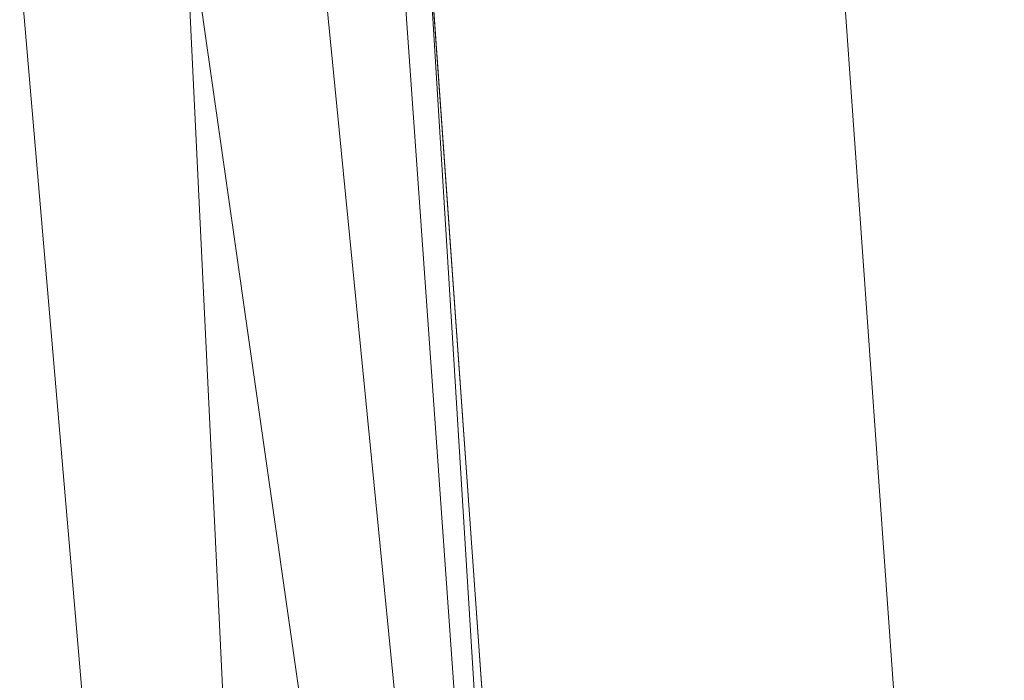
# Model space of a CAD drawing. Units: inches. Extents: x 0 to 204, y 0 to 264.
# Drawn here: x 103 to 104, y 164 to 164 of the extents above; entities that cross this region are included whole.
import ezdxf

# ---------------------------------------------------------------- set-up
doc = ezdxf.new("R2010")
doc.units = ezdxf.units.IN
doc.header["$MEASUREMENT"] = 0
doc.layers.get('0').update_dxf_attribs({"color": 10})

# ---------------------------------------------------------------- blocks, each defined once
blk = doc.blocks.new('OPLA-1W-3D')
at = {"lineweight": 18}
for points, invisible_edges in [([(7.03375, 0, 15), (6.78375, 0, 15), (6.60198, 2.56831, 15), (6.84949, 2.60352, 15)], 5), ([(6.60198, 2.56831, 17), (6.78375, 0, 17), (7.03375, 0, 17), (6.84949, 2.60352, 17)], 10), ([(6.84949, 2.60352, 15), (6.84949, 2.60352, 17), (7.03375, 0, 17), (7.03375, 0, 15)], 4), ([(6.66719, 1.64683, 17), (6.60198, 2.56831, 15), (6.69286, 1.28416, 15)], 13), ([(6.66719, 1.64683, 17), (6.60198, 2.56831, 17), (6.60198, 2.56831, 15)], 12)]:
    blk.add_3dface(points, dxfattribs=dict(at, invisible_edges=invisible_edges))
mesh = blk.add_polyface(dxfattribs=at)
corners = [(6.60198, -2.56831, 17), (6.27631, -3.74445, 17), (5.66173, -4.79878, 17), (4.79878, -5.66173, 17), (3.74445, -6.27631, 17), (2.56831, -6.60198, 17), (0, -6.78253, 17), (-2.56831, -6.60198, 17), (-3.74445, -6.27631, 17), (-4.79878, -5.66173, 17), (-5.66173, -4.79878, 17), (-6.27631, -3.74445, 17), (-6.60198, -2.56831, 17), (-6.78375, 0, 17), (-6.60198, 2.56831, 17), (-6.27631, 3.74445, 17), (-5.66173, 4.79878, 17), (-4.79878, 5.66173, 17), (-3.74445, 6.27631, 17), (-2.56831, 6.60198, 17), (0, 6.78375, 17), (2.56831, 6.60198, 17), (3.74445, 6.27631, 17), (4.79878, 5.66173, 17), (5.66173, 4.79878, 17), (6.27631, 3.74445, 17), (6.60198, 2.56831, 17), (6.78375, 0, 17), (-0.25, 0.5, 17), (-0.25, -0.5, 17), (-0.24148, -0.5647, 17), (-0.21651, -0.625, 17), (-0.17678, -0.67678, 17), (-0.125, -0.71651, 17), (-0.0647, -0.74148, 17), (0, -0.75, 17), (0.0647, -0.74148, 17), (0.125, -0.71651, 17), (0.17678, -0.67678, 17), (0.21651, -0.625, 17), (0.24148, -0.5647, 17), (0.25, -0.5, 17), (0.25, 0.5, 17), (0.24148, 0.5647, 17), (0.21651, 0.625, 17), (0.17678, 0.67678, 17), (0.125, 0.71651, 17), (0.0647, 0.74148, 17), (0, 0.75, 17), (-0.0647, 0.74148, 17), (-0.125, 0.71651, 17), (-0.17678, 0.67678, 17), (-0.21651, 0.625, 17), (-0.24148, 0.5647, 17)]
mesh.append_faces([[corners[k] for k in face] for face in [(51, 18, 19, 50), (20, 48, 49), (53, 13, 14, 52), (13, 53, 28), (34, 6, 7, 33), (13, 28, 29), (6, 34, 35), (21, 46, 47, 20), (26, 43, 44, 25), (27, 42, 43, 26), (2, 38, 39, 1), (36, 5, 6, 35), (5, 36, 37), (5, 37, 38, 4)]], dxfattribs={"vtx0": -1, "vtx2": -1})
mesh.append_faces([[corners[k] for k in face] for face in [(51, 16, 17, 18), (31, 10, 11, 12), (32, 8, 9, 10), (45, 22, 23, 24)]], dxfattribs={"vtx0": -1, "vtx3": -1})
mesh.append_faces([[corners[k] for k in face] for face in [(15, 16, 52, 14), (51, 52, 16), (29, 30, 13), (31, 32, 10), (3, 4, 38, 2), (41, 42, 27), (47, 48, 20)]], dxfattribs={"vtx1": -1, "vtx2": -1})
mesh.append_faces([[corners[k] for k in face] for face in [(49, 50, 19, 20), (7, 8, 32, 33), (12, 13, 30, 31), (45, 46, 21, 22), (44, 45, 24, 25), (39, 40, 0, 1), (40, 41, 27, 0)]], dxfattribs={"vtx1": -1, "vtx3": -1})
mesh = blk.add_polyface(dxfattribs=at)
corners = [(6.10696, -2.49789, 17.5), (6.23508, -2.51612, 17.48296), (6.35447, -2.53311, 17.43301), (6.45699, -2.54769, 17.35355), (6.53566, -2.55888, 17.25), (6.58511, -2.56592, 17.12941), (6.60198, -2.56831, 17), (6.78375, 0, 17), (6.60198, 2.56831, 17), (6.58511, 2.56592, 17.12941), (6.53566, 2.55888, 17.25), (6.45699, 2.54769, 17.35355), (6.35447, 2.53311, 17.43301), (6.23508, 2.51612, 17.48296), (6.10696, 2.49789, 17.5), (6.28375, 0, 17.5), (6.59046, -0.22332, 17.3938), (6.71422, 0.74535, 17.2265), (6.72079, -0.93078, 17.19392)]
mesh.append_faces([[corners[k] for k in face] for face in [(6, 18, 5), (13, 16, 12), (10, 17, 9)]], dxfattribs={"vtx0": -1, "vtx1": -1})
mesh.append_faces([[corners[k] for k in face] for face in [(16, 18, 17), (1, 16, 15), (18, 16, 3), (13, 15, 16), (7, 17, 18), (16, 17, 11)]], dxfattribs={"vtx0": -1, "vtx1": -1, "vtx2": -1})
mesh.append_faces([[corners[k] for k in face] for face in [(16, 11, 12), (17, 8, 9), (17, 10, 11)]], dxfattribs={"vtx0": -1, "vtx2": -1})
mesh.append_faces([[corners[k] for k in face] for face in [(1, 2, 16), (4, 5, 18), (6, 7, 18), (7, 8, 17), (3, 4, 18), (2, 3, 16)]], dxfattribs={"vtx1": -1, "vtx2": -1})
mesh.append_faces([[corners[k] for k in face] for face in [(15, 0, 1), (13, 14, 15)]], dxfattribs={"vtx2": -1})

msp = doc.modelspace()

# ---------------------------------------------------------------- linework, layer by layer
at = {"lineweight": 18, "invisible_edges": 15}
for points in [[(103.39547, 164.19726, 36.43148), (103.54998, 164.27899, 36.41391), (103.61137, 164.89837, 36.28081)], [(104.12109, 164.26845, 31.43129), (104.31153, 164.21262, 31.52623), (103.61802, 164.87627, 31.72761)], [(104.31153, 164.21262, 31.52623), (103.9599, 164.74904, 31.81708), (103.61802, 164.87627, 31.72761)], [(103.61802, 164.87627, 31.72761), (103.86218, 164.4476, 31.36038), (104.12109, 164.26845, 31.43129)], [(101.97588, 164.50259, 28.74286), (101.55116, 164.73228, 31.16109), (103.12147, 164.22101, 29.59686)], [(102.15943, 164.71436, 32.47263), (103.24394, 164.33104, 31.27147), (101.55116, 164.73228, 31.16109)], [(103.44132, 164.52859, 24.79046), (103.63647, 164.34842, 24.27876), (103.66019, 164.73224, 25.87321)], [(103.66019, 164.73224, 25.87321), (103.63647, 164.34842, 24.27876), (103.81837, 164.57383, 25.45392)], [(103.39706, 164.35054, 27.16024), (103.52136, 164.72206, 28.31078), (103.47184, 164.5831, 27.34638)], [(103.53276, 164.43949, 35.18028), (103.68352, 164.71797, 36.37588), (103.57764, 164.57818, 35.17851)], [(104.12109, 164.10426, 31.43129), (104.31153, 164.04843, 31.52623), (103.61802, 164.71208, 31.72761)], [(104.31153, 164.04843, 31.52623), (103.9599, 164.58486, 31.81708), (103.61802, 164.71208, 31.72761)], [(103.61802, 164.71208, 31.72761), (103.86218, 164.28341, 31.36038), (104.12109, 164.10426, 31.43129)], [(103.58983, 164.69817, 34.65693), (103.45922, 164.40574, 33.94586), (103.57764, 164.57818, 35.17851)], [(103.64199, 164.35289, 25.19139), (103.44979, 164.6281, 25.93389), (103.62374, 164.67119, 26.60409)], [(103.64199, 164.35289, 25.19139), (103.62374, 164.67119, 26.60409), (103.77082, 164.65063, 26.71007)], [(103.46065, 164.66538, 28.27215), (103.68974, 164.34334, 26.49255), (103.89016, 164.53351, 28.27215)], [(103.38246, 164.37234, 25.72854), (103.49069, 164.65348, 27.02878), (103.44979, 164.6281, 25.93389)], [(103.49069, 164.65348, 27.02878), (103.38246, 164.37234, 25.72854), (103.39829, 164.39199, 26.27383)], [(103.49069, 164.65348, 27.02878), (103.39829, 164.39199, 26.27383), (103.47184, 164.5831, 27.34638)], [(103.5317, 164.4684, 27.4269), (103.44588, 164.24274, 27.06839), (103.62638, 164.656, 28.38748)], [(103.77082, 164.65063, 26.71007), (103.79753, 164.30597, 25.1986), (103.64199, 164.35289, 25.19139)], [(104.11327, 164.64744, 0.24364), (103.9987, 164.42623, 0.2226), (103.65389, 164.50287, 0.20719)], [(103.56592, 164.39492, 35.45135), (103.58291, 164.46235, 35.27617), (103.65501, 164.61515, 36.34167)], [(103.21758, 163.88086, 26.11686), (102.1287, 164.33147, 26.93071), (102.47515, 164.58462, 28.35194)], [(103.48606, 164.43306, 19.30596), (103.55282, 164.58318, 20.64966), (103.36039, 164.55048, 19.95861)], [(103.39706, 164.35054, 27.16024), (103.47184, 164.5831, 27.34638), (103.36079, 164.2744, 26.24415)], [(103.47184, 164.5831, 27.34638), (103.39829, 164.39199, 26.27383), (103.36079, 164.2744, 26.24415)], [(103.48606, 164.43306, 19.30596), (103.70804, 164.52892, 20.25762), (103.55282, 164.58318, 20.64966)], [(103.44888, 164.32936, 34.2276), (103.57764, 164.57818, 35.17851), (103.45922, 164.40574, 33.94586)], [(103.57764, 164.57818, 35.17851), (103.44888, 164.32936, 34.2276), (103.53276, 164.43949, 35.18028)], [(103.81837, 164.57383, 25.45392), (103.63647, 164.34842, 24.27876), (103.78342, 164.31091, 24.31663)], [(103.39706, 164.35054, 27.16024), (103.35675, 164.22002, 27.22128), (103.47245, 164.56484, 28.35786)], [(103.16143, 164.52093, 19.1799), (103.29228, 164.43897, 18.7902), (103.36039, 164.55048, 19.95861)], [(103.29228, 164.43897, 18.7902), (103.48606, 164.43306, 19.30596), (103.36039, 164.55048, 19.95861)], [(103.58291, 164.46235, 35.27617), (103.53021, 164.37198, 34.43308), (103.5918, 164.55117, 34.89835)], [(103.62878, 164.54348, 36.41725), (103.53276, 164.43949, 35.18028), (103.47846, 164.2784, 35.13885)], [(103.08315, 164.27238, 23.10489), (103.23066, 164.53816, 24.55068), (102.99744, 164.45015, 23.83239)], [(103.23066, 164.53816, 24.55068), (103.08315, 164.27238, 23.10489), (103.27484, 164.28155, 23.44649)], [(103.44132, 164.52859, 24.79046), (103.23066, 164.53816, 24.55068), (103.27484, 164.28155, 23.44649)], [(103.4219, 164.46962, 9.05416), (103.55107, 164.5432, 8.14581), (103.50682, 164.36764, 9.75455)], [(103.67402, 164.42045, 9.10183), (103.50682, 164.36764, 9.75455), (103.55107, 164.5432, 8.14581)], [(103.71688, 164.37836, 11.61304), (103.53361, 164.23494, 12.86035), (103.91075, 164.53745, 10.99424)], [(103.53361, 164.23494, 12.86035), (103.92475, 164.53078, 11.40338), (103.91075, 164.53745, 10.99424)], [(103.27484, 164.28155, 23.44649), (103.42133, 164.33974, 23.93629), (103.44132, 164.52859, 24.79046)], [(103.52969, 164.50691, 27.01664), (103.49981, 164.53138, 25.96121), (103.36654, 164.19212, 25.29765)], [(103.63647, 164.34842, 24.27876), (103.44132, 164.52859, 24.79046), (103.42133, 164.33974, 23.93629)], [(103.49981, 164.53138, 25.96121), (103.7348, 164.49788, 26.40186), (103.56788, 164.18805, 24.78436)], [(103.75805, 164.38538, 12.48809), (103.92475, 164.53078, 11.40338), (103.53361, 164.23494, 12.86035)], [(102.91582, 164.51232, 18.32115), (103.00673, 164.43277, 17.70894), (103.16143, 164.52093, 19.1799)], [(103.20476, 164.37388, 17.7508), (103.16143, 164.52093, 19.1799), (103.00673, 164.43277, 17.70894)], [(103.16143, 164.52093, 19.1799), (103.20476, 164.37388, 17.7508), (103.29228, 164.43897, 18.7902)], [(103.29011, 164.27463, 31.46759), (103.39769, 164.36891, 32.9736), (103.44141, 164.50387, 32.97935)], [(103.32744, 164.02384, 25.72457), (103.52969, 164.50691, 27.01664), (103.34873, 164.1115, 25.52754)], [(103.32744, 164.02384, 25.72457), (103.5317, 164.4684, 27.4269), (103.52969, 164.50691, 27.01664)], [(103.52969, 164.50691, 27.01664), (103.36654, 164.19212, 25.29765), (103.34873, 164.1115, 25.52754)], [(103.45922, 164.40574, 33.94586), (103.44141, 164.50387, 32.97935), (103.39769, 164.36891, 32.9736)], [(103.42307, 164.41019, 32.97613), (103.39981, 164.50341, 33.40069), (103.47154, 164.42513, 33.37313)], [(103.39981, 164.50341, 33.40069), (103.4807, 164.49779, 33.76683), (103.47154, 164.42513, 33.37313)], [(103.57758, 164.46014, 32.96961), (103.52263, 164.34812, 31.47346), (103.44141, 164.50387, 32.97935)], [(103.65389, 164.50287, 0.20719), (103.9987, 164.42623, 0.2226), (103.87561, 164.3875, 0.21283)], [(103.14365, 164.46579, 9.91553), (103.27723, 164.50151, 9.17244), (103.30547, 164.35254, 10.62345)], [(103.30547, 164.35254, 10.62345), (103.27723, 164.50151, 9.17244), (103.4219, 164.46962, 9.05416)], [(103.4807, 164.49779, 33.76683), (103.51303, 164.44317, 33.79076), (103.47154, 164.42513, 33.37313)], [(103.7348, 164.49788, 26.40186), (103.866, 164.27404, 25.62105), (103.56788, 164.18805, 24.78436)], [(103.57284, 164.48534, 28.44374), (103.44588, 164.24274, 27.06839), (103.39225, 164.07933, 27.04938)], [(103.56592, 164.39492, 35.45135), (103.6143, 164.48487, 36.36967), (103.54926, 164.32334, 35.70486)], [(103.57758, 164.46014, 32.96961), (103.72106, 164.48168, 33.56998), (103.68081, 164.38668, 32.55456)], [(103.34577, 164.20611, 27.58901), (103.4449, 164.47627, 28.38439), (103.35675, 164.22002, 27.22128)], [(102.95717, 164.46416, 10.59423), (103.14365, 164.46579, 9.91553), (103.09243, 164.35508, 11.53891)], [(103.09243, 164.35508, 11.53891), (103.14365, 164.46579, 9.91553), (103.30547, 164.35254, 10.62345)], [(103.30547, 164.35254, 10.62345), (103.4219, 164.46962, 9.05416), (103.50682, 164.36764, 9.75455)], [(103.32744, 164.02384, 25.72457), (103.44588, 164.24274, 27.06839), (103.5317, 164.4684, 27.4269)], [(103.09243, 164.35508, 11.53891), (102.92162, 164.39838, 11.71574), (102.95717, 164.46416, 10.59423)], [(103.58291, 164.46235, 35.27617), (103.56592, 164.39492, 35.45135), (103.51279, 164.30019, 34.60909)], [(103.51279, 164.30019, 34.60909), (103.53021, 164.37198, 34.43308), (103.58291, 164.46235, 35.27617)], [(103.52263, 164.34812, 31.47346), (103.57758, 164.46014, 32.96961), (103.68081, 164.38668, 32.55456)], [(103.268, 164.45547, 26.36287), (103.53519, 164.13767, 24.7049), (103.68974, 164.34334, 26.49255)], [(103.41697, 162.97134, 17.4217), (101.20861, 164.44664, 17.43177), (102.343, 163.4211, 17.46106)], [(102.70656, 164.0205, 17.34755), (101.20861, 164.44664, 17.43177), (103.41697, 162.97134, 17.4217)], [(103.51303, 164.44317, 33.79076), (103.4808, 164.34348, 33.38629), (103.47154, 164.42513, 33.37313)], [(103.35565, 164.33762, 17.891), (103.29228, 164.43897, 18.7902), (103.20476, 164.37388, 17.7508)], [(103.48606, 164.43306, 19.30596), (103.29228, 164.43897, 18.7902), (103.35565, 164.33762, 17.891)], [(103.53276, 164.43949, 35.18028), (103.44888, 164.32936, 34.2276), (103.3843, 164.18238, 33.88997)], [(103.47846, 164.2784, 35.13885), (103.53276, 164.43949, 35.18028), (103.3843, 164.18238, 33.88997)], [(103.02002, 164.36606, 16.76165), (103.20476, 164.37388, 17.7508), (103.00673, 164.43277, 17.70894)], [(103.50995, 164.32651, 18.3275), (103.48606, 164.43306, 19.30596), (103.35565, 164.33762, 17.891)], [(103.50995, 164.32651, 18.3275), (103.65327, 164.35433, 19.06603), (103.48606, 164.43306, 19.30596)], [(103.20998, 164.21507, 30.28251), (103.29011, 164.27463, 31.46759), (103.33054, 164.42933, 31.29548)], [(103.33054, 164.42933, 31.29548), (103.52263, 164.34812, 31.47346), (103.35741, 164.31926, 29.87646)], [(103.45336, 164.35624, 32.98383), (103.42307, 164.41019, 32.97613), (103.47154, 164.42513, 33.37313)], [(103.4808, 164.34348, 33.38629), (103.45336, 164.35624, 32.98383), (103.47154, 164.42513, 33.37313)], [(103.44488, 164.2077, 33.47179), (103.52095, 164.41871, 33.93322), (103.53021, 164.37198, 34.43308)], [(102.35174, 164.41548, 36.38458), (102.04812, 164.08654, 34.15616), (103.27018, 163.94046, 34.95024)], [(103.41393, 164.34495, 32.58657), (103.36471, 164.32918, 32.13936), (103.3358, 164.41356, 32.52742)], [(103.42307, 164.41019, 32.97613), (103.41393, 164.34495, 32.58657), (103.3358, 164.41356, 32.52742)], [(103.59286, 164.41625, 36.38442), (103.50692, 164.20142, 35.54909), (103.54926, 164.32334, 35.70486)], [(103.71688, 164.37836, 11.61304), (103.79672, 164.41476, 10.7891), (103.60715, 164.23135, 11.57912)], [(103.80896, 164.37199, 10.42375), (103.60715, 164.23135, 11.57912), (103.79672, 164.41476, 10.7891)], [(103.45336, 164.35624, 32.98383), (103.41393, 164.34495, 32.58657), (103.42307, 164.41019, 32.97613)], [(103.75805, 164.38538, 12.48809), (103.56483, 164.09893, 14.5), (103.90188, 164.40833, 12.68868)], [(103.56483, 164.09893, 14.5), (103.88783, 164.32378, 13.32617), (103.90188, 164.40833, 12.68868)], [(103.3589, 164.40397, 24.7985), (103.28342, 164.17122, 24.25442), (103.38246, 164.37234, 25.72854)], [(103.39769, 164.36891, 32.9736), (103.31706, 164.1427, 32.81909), (103.45922, 164.40574, 33.94586)], [(103.31706, 164.1427, 32.81909), (103.44888, 164.32936, 34.2276), (103.45922, 164.40574, 33.94586)], [(103.46326, 164.19058, 24.06633), (103.3589, 164.40397, 24.7985), (103.64199, 164.35289, 25.19139)], [(102.92162, 164.39838, 11.71574), (103.09243, 164.35508, 11.53891), (102.91838, 164.35106, 12.81509)], [(103.08382, 164.18058, 28.05693), (103.14629, 164.39967, 27.93081), (103.05685, 164.24459, 27.14859)], [(103.14629, 164.39967, 27.93081), (103.08382, 164.18058, 28.05693), (103.11835, 164.13985, 28.97238)], [(103.25441, 164.34446, 27.34847), (103.14629, 164.39967, 27.93081), (103.3747, 164.29304, 28.1401)], [(103.51279, 164.30019, 34.60909), (103.56592, 164.39492, 35.45135), (103.49678, 164.23425, 34.7761)], [(103.49678, 164.23425, 34.7761), (103.56592, 164.39492, 35.45135), (103.54926, 164.32334, 35.70486)], [(103.3173, 164.18656, 25.4085), (103.39829, 164.39199, 26.27383), (103.38246, 164.37234, 25.72854)], [(103.39829, 164.39199, 26.27383), (103.3173, 164.18656, 25.4085), (103.36079, 164.2744, 26.24415)], [(103.26364, 164.38472, 26.25), (103.25441, 164.34446, 27.34847), (103.38819, 164.30904, 27.12381)], [(103.53361, 164.23494, 12.86035), (103.29966, 163.9891, 14.5), (103.75805, 164.38538, 12.48809)], [(103.7059, 164.295, 31.53614), (103.52263, 164.34812, 31.47346), (103.68081, 164.38668, 32.55456)], [(103.71688, 164.37836, 11.61304), (103.43083, 164.119, 12.70887), (103.53361, 164.23494, 12.86035)], [(103.43083, 164.119, 12.70887), (103.71688, 164.37836, 11.61304), (103.60715, 164.23135, 11.57912)], [(103.20476, 164.37388, 17.7508), (103.02002, 164.36606, 16.76165), (103.15194, 164.31942, 16.66511)], [(103.15194, 164.31942, 16.66511), (103.35565, 164.33762, 17.891), (103.20476, 164.37388, 17.7508)], [(103.3173, 164.18656, 25.4085), (103.38246, 164.37234, 25.72854), (103.26555, 164.09263, 24.50421)], [(103.38246, 164.37234, 25.72854), (103.28342, 164.17122, 24.25442), (103.26555, 164.09263, 24.50421)], [(103.44488, 164.2077, 33.47179), (103.53021, 164.37198, 34.43308), (103.51279, 164.30019, 34.60909)], [(103.60715, 164.23135, 11.57912), (103.80896, 164.37199, 10.42375), (103.61205, 164.16378, 11.29619)], [(103.80896, 164.37199, 10.42375), (103.9466, 164.36657, 9.45955), (103.61205, 164.16378, 11.29619)], [(102.9242, 164.35639, 15.89708), (103.10422, 164.2832, 15.34548), (103.02002, 164.36606, 16.76165)], [(103.10422, 164.2832, 15.34548), (103.15194, 164.31942, 16.66511), (103.02002, 164.36606, 16.76165)], [(103.29011, 164.27463, 31.46759), (103.30595, 164.21709, 32.13472), (103.39769, 164.36891, 32.9736)], [(103.45448, 164.25352, 11.3459), (103.30547, 164.35254, 10.62345), (103.50682, 164.36764, 9.75455)], [(103.31706, 164.1427, 32.81909), (103.39769, 164.36891, 32.9736), (103.30595, 164.21709, 32.13472)], [(103.45448, 164.25352, 11.3459), (103.50682, 164.36764, 9.75455), (103.63383, 164.29236, 10.12524)], [(103.57405, 164.36898, 36.45862), (103.47846, 164.2784, 35.13885), (103.46053, 164.18991, 35.35285)], [(103.61658, 164.08257, 11.13774), (103.61205, 164.16378, 11.29619), (103.9466, 164.36657, 9.45955)], [(103.7676, 164.11612, 10.32692), (103.61658, 164.08257, 11.13774), (103.9466, 164.36657, 9.45955)], [(103.30324, 164.26637, 31.30147), (103.27456, 164.35855, 31.69012), (103.34889, 164.27018, 31.69788)], [(103.34889, 164.27018, 31.69788), (103.27456, 164.35855, 31.69012), (103.36471, 164.32918, 32.13936)], [(104.17255, 163.43239, 26.22458), (102.78727, 164.35482, 28.42076), (102.38983, 163.7493, 25.79417)], [(103.09243, 164.35508, 11.53891), (103.10814, 164.28198, 13.15596), (102.91838, 164.35106, 12.81509)], [(102.9242, 164.35639, 15.89708), (102.98282, 164.30802, 14.25), (103.10422, 164.2832, 15.34548)], [(103.22733, 164.309, 11.60233), (103.09243, 164.35508, 11.53891), (103.30547, 164.35254, 10.62345)], [(103.10814, 164.28198, 13.15596), (103.09243, 164.35508, 11.53891), (103.22733, 164.309, 11.60233)], [(103.11835, 164.13985, 28.97238), (103.20998, 164.21507, 30.28251), (103.21968, 164.35478, 29.61161)], [(103.43184, 164.27858, 29.14033), (103.3747, 164.29304, 28.1401), (103.21968, 164.35478, 29.61161)], [(103.21968, 164.35478, 29.61161), (103.35741, 164.31926, 29.87646), (103.43184, 164.27858, 29.14033)], [(103.45448, 164.25352, 11.3459), (103.22733, 164.309, 11.60233), (103.30547, 164.35254, 10.62345)], [(103.45336, 164.35624, 32.98383), (103.41939, 164.25839, 32.54807), (103.41393, 164.34495, 32.58657)], [(103.64199, 164.35289, 25.19139), (103.61954, 164.10838, 23.87931), (103.46326, 164.19058, 24.06633)], [(103.79753, 164.30597, 25.1986), (103.61954, 164.10838, 23.87931), (103.64199, 164.35289, 25.19139)], [(102.98372, 164.30774, 14.25), (102.91838, 164.35106, 12.81509), (103.10814, 164.28198, 13.15596)], [(103.36079, 164.2744, 26.24415), (103.25515, 163.97356, 25.65087), (103.39706, 164.35054, 27.16024)], [(103.28729, 164.03686, 26.32281), (103.39706, 164.35054, 27.16024), (103.25515, 163.97356, 25.65087)], [(103.39706, 164.35054, 27.16024), (103.28729, 164.03686, 26.32281), (103.35675, 164.22002, 27.22128)], [(103.52263, 164.34812, 31.47346), (103.4956, 164.28521, 30.14133), (103.35741, 164.31926, 29.87646)], [(103.42133, 164.33974, 23.93629), (103.53439, 164.18756, 23.38551), (103.63647, 164.34842, 24.27876)], [(103.57142, 164.34762, 36.39916), (103.4789, 164.1332, 35.57342), (103.50692, 164.20142, 35.54909)], [(103.52263, 164.34812, 31.47346), (103.63422, 164.2595, 30.55491), (103.4956, 164.28521, 30.14133)], [(103.7059, 164.295, 31.53614), (103.63422, 164.2595, 30.55491), (103.52263, 164.34812, 31.47346)], [(103.53439, 164.18756, 23.38551), (103.67644, 164.10812, 23.21404), (103.63647, 164.34842, 24.27876)], [(103.67644, 164.10812, 23.21404), (103.78342, 164.31091, 24.31663), (103.63647, 164.34842, 24.27876)], [(103.38819, 164.30904, 27.12381), (103.25441, 164.34446, 27.34847), (103.3747, 164.29304, 28.1401)], [(103.3976, 164.27805, 32.20594), (103.36471, 164.32918, 32.13936), (103.41393, 164.34495, 32.58657)], [(103.41939, 164.25839, 32.54807), (103.3976, 164.27805, 32.20594), (103.41393, 164.34495, 32.58657)], [(103.68974, 164.34334, 26.49255), (103.53519, 164.13767, 24.7049), (103.81002, 164.09264, 25)], [(103.35565, 164.33762, 17.891), (103.15194, 164.31942, 16.66511), (103.37228, 164.22581, 16.15162)], [(103.42133, 164.33974, 23.93629), (103.27484, 164.28155, 23.44649), (103.39154, 164.16398, 23.0461)], [(103.45024, 164.25884, 17.21937), (103.50995, 164.32651, 18.3275), (103.35565, 164.33762, 17.891)], [(103.45024, 164.25884, 17.21937), (103.35565, 164.33762, 17.891), (103.37228, 164.22581, 16.15162)], [(103.53439, 164.18756, 23.38551), (103.42133, 164.33974, 23.93629), (103.39154, 164.16398, 23.0461)], [(102.1287, 164.33147, 26.93071), (103.21758, 163.88086, 26.11686), (102.32066, 163.92425, 25.47136)], [(103.31706, 164.1427, 32.81909), (103.3843, 164.18238, 33.88997), (103.44888, 164.32936, 34.2276)], [(103.36471, 164.32918, 32.13936), (103.3976, 164.27805, 32.20594), (103.34889, 164.27018, 31.69788)], [(103.57142, 164.23973, 27.5698), (103.4544, 164.32488, 26.25), (103.38819, 164.30904, 27.12381)], [(103.45024, 164.25884, 17.21937), (103.63901, 164.30886, 18.12855), (103.50995, 164.32651, 18.3275)], [(103.50692, 164.20142, 35.54909), (103.4835, 164.17508, 34.96979), (103.54926, 164.32334, 35.70486)], [(103.54926, 164.32334, 35.70486), (103.4835, 164.17508, 34.96979), (103.49678, 164.23425, 34.7761)], [(103.25297, 164.23552, 15.30267), (103.15194, 164.31942, 16.66511), (103.10422, 164.2832, 15.34548)], [(103.15194, 164.31942, 16.66511), (103.25297, 164.23552, 15.30267), (103.37228, 164.22581, 16.15162)], [(103.43184, 164.27858, 29.14033), (103.35741, 164.31926, 29.87646), (103.4956, 164.28521, 30.14133)], [(103.67644, 164.10812, 23.21404), (103.87234, 164.1757, 23.83239), (103.78342, 164.31091, 24.31663)], [(103.10814, 164.28198, 13.15596), (103.22733, 164.309, 11.60233), (103.27773, 164.2517, 12.44288)], [(103.27773, 164.2517, 12.44288), (103.22733, 164.309, 11.60233), (103.45448, 164.25352, 11.3459)], [(103.57142, 164.23973, 27.5698), (103.38819, 164.30904, 27.12381), (103.3747, 164.29304, 28.1401)], [(103.61954, 164.10838, 23.87931), (103.79753, 164.30597, 25.1986), (103.73141, 163.95575, 23.18681)], [(103.21333, 164.30353, 30.85282), (103.30324, 164.26637, 31.30147), (103.29128, 164.21792, 30.91009)], [(103.22883, 164.21716, 30.34286), (103.21333, 164.30353, 30.85282), (103.29128, 164.21792, 30.91009)], [(103.36654, 164.19212, 25.29765), (103.38299, 164.2984, 24.80433), (103.2511, 163.9859, 23.93757)], [(103.56788, 164.18805, 24.78436), (103.42221, 164.07375, 23.96316), (103.38299, 164.2984, 24.80433)], [(103.44488, 164.2077, 33.47179), (103.51279, 164.30019, 34.60909), (103.4422, 164.14223, 33.97652)], [(103.51279, 164.30019, 34.60909), (103.49678, 164.23425, 34.7761), (103.4422, 164.14223, 33.97652)], [(103.3747, 164.29304, 28.1401), (103.60093, 164.22474, 29.0848), (103.57142, 164.23973, 27.5698)], [(103.60093, 164.22474, 29.0848), (103.3747, 164.29304, 28.1401), (103.43184, 164.27858, 29.14033)], [(103.77338, 164.22155, 30.67112), (103.63422, 164.2595, 30.55491), (103.7059, 164.295, 31.53614)], [(102.98309, 164.05235, 21.73117), (103.08315, 164.27238, 23.10489), (102.90285, 164.28805, 22.6408)], [(103.08315, 164.27238, 23.10489), (103.15912, 164.09793, 22.31097), (103.27484, 164.28155, 23.44649)], [(103.25297, 164.23552, 15.30267), (103.10422, 164.2832, 15.34548), (103.18187, 164.24558, 14.25)], [(103.10814, 164.28198, 13.15596), (103.27773, 164.2517, 12.44288), (103.22465, 164.24131, 13.34145)], [(103.18279, 164.24529, 14.25), (103.10814, 164.28198, 13.15596), (103.22465, 164.24131, 13.34145)], [(103.15912, 164.09793, 22.31097), (103.39154, 164.16398, 23.0461), (103.27484, 164.28155, 23.44649)], [(103.54668, 164.28173, 36.47931), (103.46053, 164.18991, 35.35285), (103.39254, 164.03137, 35.0216)], [(103.4501, 164.28624, 32.9681), (103.44488, 164.2077, 33.47179), (103.39555, 164.1366, 32.80119)], [(103.4956, 164.28521, 30.14133), (103.60093, 164.22474, 29.0848), (103.43184, 164.27858, 29.14033)], [(103.60093, 164.22474, 29.0848), (103.4956, 164.28521, 30.14133), (103.63422, 164.2595, 30.55491)], [(103.20998, 164.21507, 30.28251), (103.22881, 164.12978, 31.17618), (103.29011, 164.27463, 31.46759)], [(103.30595, 164.21709, 32.13472), (103.29011, 164.27463, 31.46759), (103.22881, 164.12978, 31.17618)], [(103.25515, 163.97356, 25.65087), (103.36079, 164.2744, 26.24415), (103.26521, 164.0308, 25.27615)], [(103.36079, 164.2744, 26.24415), (103.3173, 164.18656, 25.4085), (103.26521, 164.0308, 25.27615)], [(103.3976, 164.27805, 32.20594), (103.35799, 164.20305, 31.70802), (103.34889, 164.27018, 31.69788)], [(103.46053, 164.18991, 35.35285), (103.47846, 164.2784, 35.13885), (103.36778, 164.09422, 34.12574)], [(103.47846, 164.2784, 35.13885), (103.3843, 164.18238, 33.88997), (103.36778, 164.09422, 34.12574)], [(102.98309, 164.05235, 21.73117), (103.15912, 164.09793, 22.31097), (103.08315, 164.27238, 23.10489)], [(103.34889, 164.27018, 31.69788), (103.3316, 164.2112, 31.30736), (103.30324, 164.26637, 31.30147)], [(103.35799, 164.20305, 31.70802), (103.3316, 164.2112, 31.30736), (103.34889, 164.27018, 31.69788)], [(103.56788, 164.18805, 24.78436), (103.866, 164.27404, 25.62105), (103.76186, 164.0245, 24.26677)], [(103.30324, 164.26637, 31.30147), (103.3316, 164.2112, 31.30736), (103.29128, 164.21792, 30.91009)], [(103.57142, 164.23973, 27.5698), (103.75211, 164.19222, 27.21046), (103.64515, 164.26504, 26.25)], [(103.61355, 164.22771, 16.45581), (103.45024, 164.25884, 17.21937), (103.37228, 164.22581, 16.15162)], [(103.63422, 164.2595, 30.55491), (103.73521, 164.18631, 29.31064), (103.60093, 164.22474, 29.0848)], [(103.73521, 164.18631, 29.31064), (103.63422, 164.2595, 30.55491), (103.77338, 164.22155, 30.67112)], [(103.43954, 164.18199, 13.00305), (103.22465, 164.24131, 13.34145), (103.27773, 164.2517, 12.44288)], [(103.45448, 164.25352, 11.3459), (103.43954, 164.18199, 13.00305), (103.27773, 164.2517, 12.44288)], [(103.60691, 164.20653, 12.18762), (103.43954, 164.18199, 13.00305), (103.45448, 164.25352, 11.3459)], [(103.08382, 164.18058, 28.05693), (103.05685, 164.24459, 27.14859), (103.02306, 164.05142, 27.67086)], [(103.17693, 164.18337, 29.57411), (103.15209, 164.24852, 30.01552), (103.22253, 164.17271, 29.96983)], [(103.15209, 164.24852, 30.01552), (103.22883, 164.21716, 30.34286), (103.22253, 164.17271, 29.96983)], [(103.45437, 164.09769, 35.84886), (103.5181, 164.21358, 36.03693), (103.53651, 164.25022, 36.4201)], [(103.43954, 164.18199, 13.00305), (103.38139, 164.18299, 14.25), (103.22465, 164.24131, 13.34145)], [(103.32744, 164.02384, 25.72457), (103.28287, 163.86187, 25.94317), (103.44588, 164.24274, 27.06839)], [(103.39225, 164.07933, 27.04938), (103.44588, 164.24274, 27.06839), (103.28287, 163.86187, 25.94317)], [(103.75211, 164.19222, 27.21046), (103.57142, 164.23973, 27.5698), (103.75893, 164.17118, 28.39934)], [(103.57142, 164.23973, 27.5698), (103.60093, 164.22474, 29.0848), (103.75893, 164.17118, 28.39934)], [(103.16708, 163.93418, 14.5), (103.53361, 164.23494, 12.86035), (103.43083, 164.119, 12.70887)], [(103.38093, 164.18314, 14.25), (103.38059, 164.19345, 15.21095), (103.25297, 164.23552, 15.30267)], [(103.38059, 164.19345, 15.21095), (103.37228, 164.22581, 16.15162), (103.25297, 164.23552, 15.30267)], [(103.40624, 164.04291, 33.85059), (103.49678, 164.23425, 34.7761), (103.42073, 164.04187, 34.28993)], [(103.49678, 164.23425, 34.7761), (103.40624, 164.04291, 33.85059), (103.4422, 164.14223, 33.97652)], [(103.42073, 164.04187, 34.28993), (103.49678, 164.23425, 34.7761), (103.4835, 164.17508, 34.96979)], [(103.05523, 164.16958, 28.002), (103.02961, 164.22736, 28.34179), (103.10219, 164.14111, 28.3432)], [(103.10219, 164.14111, 28.3432), (103.02961, 164.22736, 28.34179), (103.1163, 164.16791, 28.76647)], [(103.34016, 164.05327, 32.14804), (103.32327, 164.0795, 31.62352), (103.38869, 164.2309, 32.12806)], [(103.38869, 164.2309, 32.12806), (103.39555, 164.1366, 32.80119), (103.34016, 164.05327, 32.14804)], [(103.36044, 163.99819, 12.7164), (103.43083, 164.119, 12.70887), (103.60715, 164.23135, 11.57912)], [(103.36044, 163.99819, 12.7164), (103.60715, 164.23135, 11.57912), (103.61205, 164.16378, 11.29619)], [(103.05703, 164.22561, 24.27215), (103.2933, 163.95771, 22.90417), (103.53519, 164.13767, 24.7049)], [(103.1163, 164.16791, 28.76647), (103.09085, 164.22313, 29.17851), (103.16492, 164.14919, 29.18181)], [(103.09085, 164.22313, 29.17851), (103.17693, 164.18337, 29.57411), (103.16492, 164.14919, 29.18181)], [(103.37228, 164.22581, 16.15162), (103.38059, 164.19345, 15.21095), (103.60236, 164.19204, 15.72054)], [(103.73521, 164.18631, 29.31064), (103.75893, 164.17118, 28.39934), (103.60093, 164.22474, 29.0848)], [(103.15262, 164.03723, 30.26851), (103.20998, 164.21507, 30.28251), (103.11835, 164.13985, 28.97238)], [(103.20998, 164.21507, 30.28251), (103.15262, 164.03723, 30.26851), (103.22881, 164.12978, 31.17618)], [(103.28729, 164.03686, 26.32281), (103.21758, 163.88086, 26.11686), (103.35675, 164.22002, 27.22128)], [(103.22883, 164.21716, 30.34286), (103.26676, 164.16824, 30.44217), (103.22253, 164.17271, 29.96983)], [(103.24463, 164.07312, 31.83821), (103.30595, 164.21709, 32.13472), (103.22881, 164.12978, 31.17618)], [(103.26676, 164.16824, 30.44217), (103.22883, 164.21716, 30.34286), (103.29128, 164.21792, 30.91009)], [(103.24463, 164.07312, 31.83821), (103.31706, 164.1427, 32.81909), (103.30595, 164.21709, 32.13472)], [(103.29128, 164.21792, 30.91009), (103.29659, 164.14771, 30.86798), (103.26676, 164.16824, 30.44217)], [(103.3316, 164.2112, 31.30736), (103.29659, 164.14771, 30.86798), (103.29128, 164.21792, 30.91009)], [(103.62593, 164.01861, 22.73204), (104.02136, 164.21806, 24.80405), (104.0329, 163.96402, 22.52787)], [(103.4422, 164.14223, 33.97652), (103.38258, 164.07372, 32.97076), (103.44488, 164.2077, 33.47179)], [(103.39555, 164.1366, 32.80119), (103.44488, 164.2077, 33.47179), (103.38258, 164.07372, 32.97076)], [(103.40067, 164.07896, 35.86865), (103.45437, 164.09769, 35.84886), (103.48987, 164.20714, 36.42935)], [(103.43724, 164.05002, 34.74119), (103.4835, 164.17508, 34.96979), (103.50692, 164.20142, 35.54909)], [(103.4789, 164.1332, 35.57342), (103.43724, 164.05002, 34.74119), (103.50692, 164.20142, 35.54909)], [(103.87712, 164.20244, 28.5), (103.58563, 163.9449, 27.39451), (103.71108, 163.83102, 27.14502)], [(103.36654, 164.19212, 25.29765), (103.2511, 163.9859, 23.93757), (103.23658, 163.90813, 24.22892)], [(103.36654, 164.19212, 25.29765), (103.23658, 163.90813, 24.22892), (103.34873, 164.1115, 25.52754)], [(103.42748, 164.19254, 36.43249), (103.36353, 164.13179, 36.05384), (103.40067, 164.07896, 35.86865)], [(103.46808, 163.93603, 22.53456), (103.1771, 164.06556, 22.51682), (103.46326, 164.19058, 24.06633)], [(103.3173, 164.18656, 25.4085), (103.26555, 164.09263, 24.50421), (103.22971, 163.97622, 24.54062)], [(103.3173, 164.18656, 25.4085), (103.22971, 163.97622, 24.54062), (103.26521, 164.0308, 25.27615)], [(103.46053, 164.18991, 35.35285), (103.36778, 164.09422, 34.12574), (103.3432, 163.99532, 34.2716)], [(103.39254, 164.03137, 35.0216), (103.46053, 164.18991, 35.35285), (103.3432, 163.99532, 34.2716)], [(103.4854, 164.02415, 22.46767), (103.53439, 164.18756, 23.38551), (103.39154, 164.16398, 23.0461)], [(103.58866, 163.89826, 23.26647), (103.42221, 164.07375, 23.96316), (103.56788, 164.18805, 24.78436)], [(103.46808, 163.93603, 22.53456), (103.46326, 164.19058, 24.06633), (103.61954, 164.10838, 23.87931)], [(103.67644, 164.10812, 23.21404), (103.53439, 164.18756, 23.38551), (103.4854, 164.02415, 22.46767)], [(103.76186, 164.0245, 24.26677), (103.58866, 163.89826, 23.26647), (103.56788, 164.18805, 24.78436)], [(103.02306, 164.05142, 27.67086), (103.11835, 164.13985, 28.97238), (103.08382, 164.18058, 28.05693)], [(103.17693, 164.18337, 29.57411), (103.20517, 164.12801, 29.578), (103.16492, 164.14919, 29.18181)], [(103.17693, 164.18337, 29.57411), (103.22253, 164.17271, 29.96983), (103.20517, 164.12801, 29.578)], [(103.268, 164.17984, 23.6631), (103.18191, 163.9402, 23.36217), (103.28342, 164.17122, 24.25442)], [(103.36778, 164.09422, 34.12574), (103.3843, 164.18238, 33.88997), (103.2547, 163.97383, 32.65988)], [(103.31706, 164.1427, 32.81909), (103.2547, 163.97383, 32.65988), (103.3843, 164.18238, 33.88997)], [(103.43954, 164.18199, 13.00305), (103.58956, 164.15123, 13.51639), (103.38139, 164.18299, 14.25)], [(103.32729, 164.17556, 31.28801), (103.32327, 164.0795, 31.62352), (103.26761, 164.02728, 30.87765)], [(103.42073, 164.04187, 34.28993), (103.4835, 164.17508, 34.96979), (103.43724, 164.05002, 34.74119)], [(103.05523, 164.16958, 28.002), (103.09135, 164.09942, 28.00228), (103.04855, 164.14746, 27.64111)], [(103.09135, 164.09942, 28.00228), (103.05523, 164.16958, 28.002), (103.10219, 164.14111, 28.3432)], [(103.10219, 164.14111, 28.3432), (103.1163, 164.16791, 28.76647), (103.14725, 164.11048, 28.78449)], [(103.14725, 164.11048, 28.78449), (103.1163, 164.16791, 28.76647), (103.16492, 164.14919, 29.18181)], [(103.26555, 164.09263, 24.50421), (103.28342, 164.17122, 24.25442), (103.18191, 163.9402, 23.36217)], [(103.22253, 164.17271, 29.96983), (103.23519, 164.09236, 30.02794), (103.20517, 164.12801, 29.578)], [(103.26676, 164.16824, 30.44217), (103.23519, 164.09236, 30.02794), (103.22253, 164.17271, 29.96983)], [(103.15912, 164.09793, 22.31097), (103.29415, 163.98423, 21.90525), (103.39154, 164.16398, 23.0461)], [(103.29415, 163.98423, 21.90525), (103.4854, 164.02415, 22.46767), (103.39154, 164.16398, 23.0461)], [(103.3426, 163.88616, 12.57656), (103.36044, 163.99819, 12.7164), (103.61205, 164.16378, 11.29619)], [(103.61658, 164.08257, 11.13774), (103.3426, 163.88616, 12.57656), (103.61205, 164.16378, 11.29619)], [(103.171, 164.06693, 29.15013), (103.14725, 164.11048, 28.78449), (103.16492, 164.14919, 29.18181)], [(103.20517, 164.12801, 29.578), (103.171, 164.06693, 29.15013), (103.16492, 164.14919, 29.18181)], [(103.04855, 164.14746, 27.64111), (103.09135, 164.09942, 28.00228), (103.06367, 164.09582, 27.61288)], [(103.45437, 164.09769, 35.84886), (103.4252, 164.02598, 35.46414), (103.48622, 164.14817, 35.65995)], [(103.11835, 164.13985, 28.97238), (103.02306, 164.05142, 27.67086), (103.03442, 163.90363, 28.79622)], [(103.03442, 163.90363, 28.79622), (103.15262, 164.03723, 30.26851), (103.11835, 164.13985, 28.97238)], [(103.11927, 164.09142, 28.37064), (103.09135, 164.09942, 28.00228), (103.10219, 164.14111, 28.3432)], [(103.10219, 164.14111, 28.3432), (103.14725, 164.11048, 28.78449), (103.11927, 164.09142, 28.37064)], [(103.2547, 163.97383, 32.65988), (103.31706, 164.1427, 32.81909), (103.24463, 164.07312, 31.83821)], [(103.2933, 163.95771, 22.90417), (103.56307, 163.88579, 23), (103.53519, 164.13767, 24.7049)], [(103.4422, 164.14223, 33.97652), (103.38368, 164.03055, 33.34442), (103.38258, 164.07372, 32.97076)], [(103.38368, 164.03055, 33.34442), (103.4422, 164.14223, 33.97652), (103.40624, 164.04291, 33.85059)], [(103.56307, 163.88579, 23), (103.81002, 164.09264, 25), (103.53519, 164.13767, 24.7049)], [(103.39555, 164.1366, 32.80119), (103.32567, 163.98391, 32.31322), (103.34016, 164.05327, 32.14804)], [(103.38258, 164.07372, 32.97076), (103.32567, 163.98391, 32.31322), (103.39555, 164.1366, 32.80119)], [(103.54645, 163.96471, 35.51739), (103.65906, 163.84341, 35.10479), (103.71402, 164.13341, 36.5)], [(103.17244, 163.9253, 31.35136), (103.22881, 164.12978, 31.17618), (103.15262, 164.03723, 30.26851)], [(103.17244, 163.9253, 31.35136), (103.24463, 164.07312, 31.83821), (103.22881, 164.12978, 31.17618)], [(103.36044, 163.99819, 12.7164), (103.11216, 163.8016, 14.5), (103.43083, 164.119, 12.70887)], [(103.26761, 164.02728, 30.87765), (103.18896, 163.96794, 29.85132), (103.26589, 164.12022, 30.44797)], [(103.13752, 164.06917, 28.69235), (103.11927, 164.09142, 28.37064), (103.14725, 164.11048, 28.78449)], [(103.34873, 164.1115, 25.52754), (103.23658, 163.90813, 24.22892), (103.24971, 163.88786, 24.77623)], [(103.24971, 163.88786, 24.77623), (103.32744, 164.02384, 25.72457), (103.34873, 164.1115, 25.52754)], [(103.61954, 164.10838, 23.87931), (103.73141, 163.95575, 23.18681), (103.46808, 163.93603, 22.53456)], [(103.61546, 163.89518, 21.97356), (103.67644, 164.10812, 23.21404), (103.4854, 164.02415, 22.46767)], [(103.81757, 164.00112, 22.6408), (103.67644, 164.10812, 23.21404), (103.61546, 163.89518, 21.97356)], [(103.10891, 163.92073, 21.1574), (103.15912, 164.09793, 22.31097), (102.98309, 164.05235, 21.73117)], [(103.06367, 164.09582, 27.61288), (103.09135, 164.09942, 28.00228), (103.07055, 164.07364, 27.77679)], [(103.10404, 164.07141, 28.23457), (103.09135, 164.09942, 28.00228), (103.11927, 164.09142, 28.37064)], [(103.29415, 163.98423, 21.90525), (103.15912, 164.09793, 22.31097), (103.10891, 163.92073, 21.1574)], [(103.45437, 164.09769, 35.84886), (103.40067, 164.07896, 35.86865), (103.36239, 164.00519, 35.49146)], [(103.36239, 164.00519, 35.49146), (103.4252, 164.02598, 35.46414), (103.45437, 164.09769, 35.84886)], [(103.22971, 163.97622, 24.54062), (103.26555, 164.09263, 24.50421), (103.18191, 163.9402, 23.36217)], [(103.26906, 163.92264, 33.26734), (103.36778, 164.09422, 34.12574), (103.2547, 163.97383, 32.65988)], [(103.26906, 163.92264, 33.26734), (103.3432, 163.99532, 34.2716), (103.36778, 164.09422, 34.12574)], [(103.92697, 163.91223, 24), (103.81002, 164.09264, 25), (103.56307, 163.88579, 23)], [(103.65906, 163.84341, 35.10479), (103.86944, 163.89629, 35.67031), (103.8455, 164.09216, 36.5)], [(102.04812, 164.08654, 34.15616), (101.62353, 163.87662, 32.21102), (103.11059, 163.61339, 33.06365)], [(103.25838, 163.76172, 26.16619), (103.39225, 164.07933, 27.04938), (103.28287, 163.86187, 25.94317)], [(103.32327, 164.0795, 31.62352), (103.25975, 163.93855, 31.25765), (103.26761, 164.02728, 30.87765)], [(103.25975, 163.93855, 31.25765), (103.32327, 164.0795, 31.62352), (103.34016, 164.05327, 32.14804)], [(103.40067, 164.07896, 35.86865), (103.33158, 164.06632, 35.6762), (103.36239, 164.00519, 35.49146)], [(103.3426, 163.88616, 12.57656), (103.61658, 164.08257, 11.13774), (103.60356, 163.97366, 11.16154)], [(103.4252, 164.02598, 35.46414), (103.41151, 163.97542, 35.10795), (103.45433, 164.08275, 35.28297)], [(103.08168, 164.07299, 27.92896), (103.10443, 163.94501, 28.67393), (103.04664, 163.89954, 28.06733)], [(103.2547, 163.97383, 32.65988), (103.24463, 164.07312, 31.83821), (103.17244, 163.9253, 31.35136)], [(103.42221, 164.07375, 23.96316), (103.35837, 163.91424, 22.92504), (103.26617, 164.06543, 23.64745)], [(103.32567, 163.98391, 32.31322), (103.38258, 164.07372, 32.97076), (103.32947, 163.94695, 32.66622)], [(103.38368, 164.03055, 33.34442), (103.32947, 163.94695, 32.66622), (103.38258, 164.07372, 32.97076)], [(103.58866, 163.89826, 23.26647), (103.35837, 163.91424, 22.92504), (103.42221, 164.07375, 23.96316)], [(103.08412, 163.77176, 22.20763), (103.1771, 164.06556, 22.51682), (103.02543, 163.71045, 21.33645)], [(103.18191, 163.9402, 23.36217), (103.1771, 164.06556, 22.51682), (103.08412, 163.77176, 22.20763)], [(103.26617, 164.06543, 23.64745), (103.17174, 163.84701, 22.97921), (103.2511, 163.9859, 23.93757)], [(103.21442, 163.78928, 20.8071), (103.1771, 164.06556, 22.51682), (103.46808, 163.93603, 22.53456)], [(103.16902, 164.06192, 12.92142), (103.04804, 164.00339, 13.34653), (103.17415, 163.88228, 13.39182)], [(103.18896, 163.96794, 29.85132), (103.10443, 163.94501, 28.67393), (103.20449, 164.06488, 29.60792)], [(103.32567, 163.98391, 32.31322), (103.25975, 163.93855, 31.25765), (103.34016, 164.05327, 32.14804)], [(102.98309, 164.05235, 21.73117), (102.88246, 163.88387, 20.41645), (103.10891, 163.92073, 21.1574)], [(103.37423, 163.9232, 34.02544), (103.42073, 164.04187, 34.28993), (103.43724, 164.05002, 34.74119)], [(103.43724, 164.05002, 34.74119), (103.40782, 163.98741, 34.73293), (103.37423, 163.9232, 34.02544)], [(103.40624, 164.04291, 33.85059), (103.42073, 164.04187, 34.28993), (103.35972, 163.92744, 33.57895)], [(103.35972, 163.92744, 33.57895), (103.38368, 164.03055, 33.34442), (103.40624, 164.04291, 33.85059)], [(103.35972, 163.92744, 33.57895), (103.42073, 164.04187, 34.28993), (103.37423, 163.9232, 34.02544)]]:
    msp.add_3dface(points, dxfattribs=at)

# ---------------------------------------------------------------- block references
msp.add_blockref('OPLA-1W-3D', (96.72505, 161.97502))

doc.saveas('drawing.dxf')
